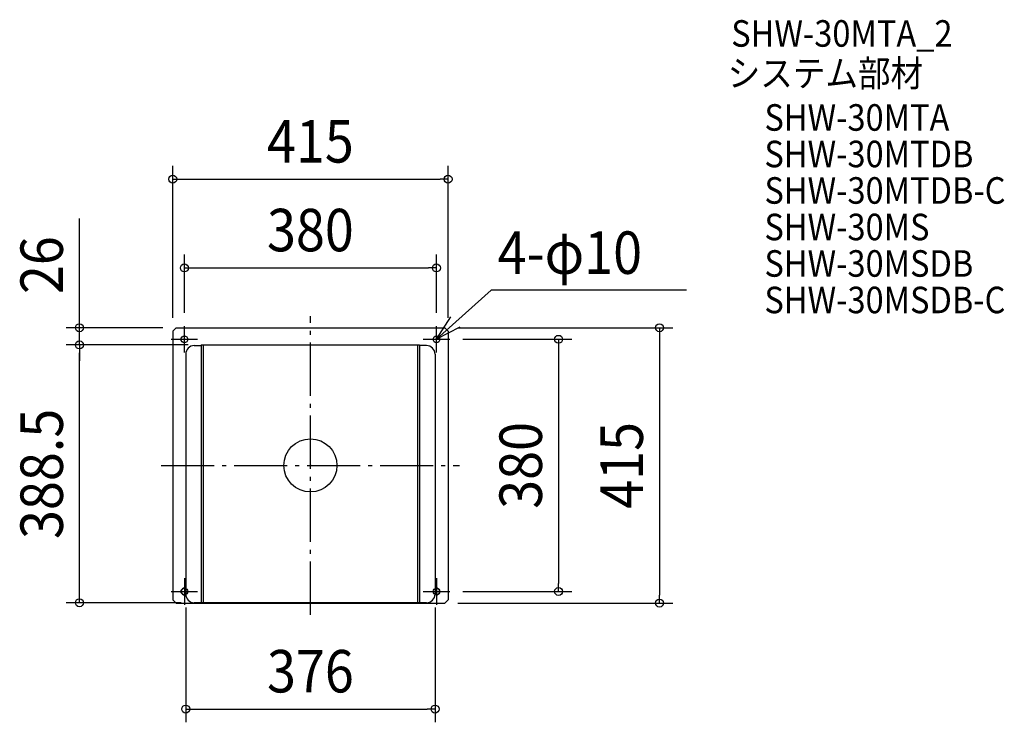
# Model space of a CAD drawing. Extents: x -438 to 1046, y -387 to 672.
import ezdxf
from ezdxf.enums import TextEntityAlignment as Align

# ---------------------------------------------------------------- set-up
doc = ezdxf.new("R2010")
doc.units = 0
doc.header["$LTSCALE"] = 20
doc.header["$PDMODE"] = 3
doc.header["$PDSIZE"] = -2
doc.linetypes.add('DASHDOT', pattern=[5.5, 4, -0.6, 0.3, -0.6])
doc.layers.get('DEFPOINTS').update_dxf_attribs({"linetype": 'CONTINUOUS'})
for name, color, linetype in [('ARRANGE', 1, 'CONTINUOUS'), ('BASIS', 6, 'DASHDOT'), ('DETAIL', 5, 'CONTINUOUS'), ('ETC', 61, 'CONTINUOUS'), ('FIX', 11, 'CONTINUOUS'), ('NOTE', 4, 'CONTINUOUS'), ('OUTLINE', 3, 'CONTINUOUS'), ('SIZE', 30, 'CONTINUOUS')]:
    doc.layers.add(name, color=color, linetype=linetype)
doc.styles.get("Standard").update_dxf_attribs({"font": 'SIMPLEX.shx', "width": 0.9, "height": 64, "bigfont": 'BIGFONT.shx'})

msp = doc.modelspace()

# ---------------------------------------------------------------- linework, layer by layer
at = {"layer": 'ARRANGE', "color": 1, "linetype": 'CONTINUOUS'}
msp.add_circle((0, 0), 40, dxfattribs=at)
msp.add_point((0, 0), dxfattribs=at)
at = {"layer": 'BASIS', "color": 6, "linetype": 'DASHDOT'}
for p, q in [((0, -225), (0, 225)), ((-225, 0), (225, 0))]:
    msp.add_line(p, q, dxfattribs=at)
at = {"layer": 'DEFPOINTS', "color": 30, "linetype": 'CONTINUOUS'}
for p in [(207.5, 431.365331), (190, 297.654971), (-190, 210), (190, 210), (-348.135377, 207.5), (-207.5, 202.5), (-202.5, 207.5), (202.5, 207.5), (207.5, 202.5), (-348.135377, 181.5), (-164.4442, 181.5), (-164.4442, 181.5), (210, 190), (210, -190), (374.066233, -190), (-188, -194), (-175, -207), (188, -194), (202.5, -207.5), (526.308464, -207.5), (188, -367.10493)]:
    msp.add_point(p, dxfattribs=at)
at = {"layer": 'DETAIL', "color": 5, "linetype": 'CONTINUOUS'}
for p, q in [((-202.5, 207.5), (-207.5, 202.5)), ((-207.5, 202.5), (-207.5, -202.5)), ((-202.5, 207.5), (202.5, 207.5)), ((202.5, 207.5), (207.5, 202.5)), ((207.5, 202.5), (207.5, -202.5)), ((-175, 180.5), (-164.5, 180.5)), ((-164.5, 181.5), (164.5, 181.5)), ((-164.5, 181.5), (-164.5, -207)), ((-161.5, 181.5), (-161.5, -207)), ((161.5, 181.5), (161.5, -207)), ((164.5, 181.5), (164.5, -207)), ((175, 180.5), (164.5, 180.5)), ((-188, 167.5), (-188, -194)), ((188, 167.5), (188, -194)), ((-207.5, -202.5), (-202.5, -207.5)), ((-202.5, -207.5), (202.5, -207.5)), ((175.000002, -207), (-175, -207)), ((207.5, -202.5), (202.5, -207.5))]:
    msp.add_line(p, q, dxfattribs=at)
for centre in [(-190, 190), (190, 190)]:
    msp.add_circle(centre, 5, dxfattribs=at)
for centre, radius, start, end in [((-175, 167.5), 13, 90, 180), ((175, 167.5), 13, 0, 90), ((-190, -190), 5, 66.421822, 293.738435), ((190, -190), 5, 246.261565, 113.578178), ((-175, -194), 13, 180, 270), ((175, -194), 13, 270, 0)]:
    msp.add_arc(centre, radius, start, end, dxfattribs=at)
at = {"layer": 'FIX', "color": 11, "linetype": 'CONTINUOUS'}
for centre in [(-190, 190), (190, 190), (-190, -190), (190, -190)]:
    msp.add_circle(centre, 5, dxfattribs=at)
at = {"layer": 'NOTE', "color": 4, "linetype": 'CONTINUOUS'}
for p, q in [((190, 190), (272.379858, 263.970562)), ((566.927159, 263.970562), (272.379858, 263.970562)), ((190, 190), (211.551902, 223.697411)), ((-190, 170), (-190, 210)), ((190, 170), (190, 210)), ((225.5132, 208.406863), (190, 190)), ((-210, 190), (-170, 190)), ((170, 190), (210, 190)), ((-190, -170), (-190, -210)), ((190, -170), (190, -210)), ((-210, -190), (-170, -190)), ((170, -190), (210, -190))]:
    msp.add_line(p, q, dxfattribs=at)
at = {"layer": 'OUTLINE', "color": 3, "linetype": 'CONTINUOUS'}
for p, q in [((-202.5, 207.5), (-207.5, 202.5)), ((-207.5, 202.5), (-207.5, -202.5)), ((-202.5, 207.5), (202.5, 207.5)), ((202.5, 207.5), (207.5, 202.5)), ((207.5, 202.5), (207.5, -202.5)), ((-207.5, -202.5), (-202.5, -207.5)), ((-202.5, -207.5), (202.5, -207.5)), ((207.5, -202.5), (202.5, -207.5))]:
    msp.add_line(p, q, dxfattribs=at)
at = {"layer": 'SIZE', "color": 30, "linetype": 'CONTINUOUS'}
for p, q in [((-207.5, 222.5), (-207.5, 451.365331)), ((207.5, 222.5), (207.5, 451.365331)), ((-207.5, 431.365331), (-195.5, 431.365331)), ((-195.5, 431.365331), (195.5, 431.365331)), ((207.5, 431.365331), (195.5, 431.365331)), ((-348.135377, 219.5), (-348.135377, 372.014286)), ((-190, 230), (-190, 317.654971)), ((190, 230), (190, 317.654971)), ((-190, 297.654971), (-178, 297.654971)), ((-178, 297.654971), (178, 297.654971)), ((190, 297.654971), (178, 297.654971)), ((-348.135377, 207.5), (-348.135377, 219.5)), ((-222.5, 207.5), (-368.135377, 207.5)), ((-348.135377, 181.5), (-348.135377, 207.5)), ((222.5, 207.5), (546.308464, 207.5)), ((526.308464, 207.5), (526.308464, 195.5)), ((526.308464, 195.5), (526.308464, -195.5)), ((-184.4442, 181.5), (-368.135377, 181.5)), ((-184.4442, 181.5), (-368.135377, 181.5)), ((-348.135377, 181.5), (-348.135377, 169.5)), ((-348.135377, 181.5), (-348.135377, 169.5)), ((230, 190), (394.066233, 190)), ((374.066233, 190), (374.066233, 178)), ((-348.135377, -195), (-348.135377, 169.5)), ((-348.135377, 169.5), (-348.135377, 157.5)), ((374.066233, 178), (374.066233, -178)), ((374.066233, -190), (374.066233, -178)), ((230, -190), (394.066233, -190)), ((-195, -207), (-368.135377, -207)), ((-348.135377, -207), (-348.135377, -195)), ((222.5, -207.5), (546.308464, -207.5)), ((526.308464, -207.5), (526.308464, -195.5)), ((-188, -214), (-188, -387.10493)), ((188, -214), (188, -387.10493)), ((-188, -367.10493), (-176, -367.10493)), ((-176, -367.10493), (176, -367.10493)), ((188, -367.10493), (176, -367.10493))]:
    msp.add_line(p, q, dxfattribs=at)
for centre in [(-207.5, 431.365331), (207.5, 431.365331), (-190, 297.654971), (190, 297.654971), (-348.135377, 207.5), (526.308464, 207.5), (374.066233, 190), (-348.135377, 181.5), (-348.135377, 181.5), (374.066233, -190), (-348.135377, -207), (526.308464, -207.5), (-188, -367.10493), (188, -367.10493)]:
    msp.add_circle(centre, 6, dxfattribs=at)

# ---------------------------------------------------------------- texts
at = {"layer": 'ETC', "color": 61, "linetype": 'CONTINUOUS', "width": 0.9}
for s, p in [('SHW-30MTA_2', (634.469471, 630.937987)), ('システム部材', (629.043626, 570.867871)), ('SHW-30MTA', (684.465439, 504.323333)), ('SHW-30MTDB', (684.465439, 449.323333)), ('SHW-30MTDB-C', (684.465439, 394.323333)), ('SHW-30MS', (684.465439, 339.323333)), ('SHW-30MSDB', (684.465439, 284.323333)), ('SHW-30MSDB-C', (684.465439, 229.323333))]:
    msp.add_text(s, height=40, dxfattribs=at).set_placement(p)
at = {"layer": 'NOTE', "color": 4, "linetype": 'CONTINUOUS', "width": 0.9}
msp.add_text('4-φ10', height=64, dxfattribs=at).set_placement((282.223191, 288.650605))
at = {"layer": 'SIZE', "color": 30, "linetype": 'CONTINUOUS', "width": 0.9}
for s, p in [('415', (0, 456.365331)), ('380', (0, 322.654971)), ('376', (0, -342.10493))]:
    msp.add_text(s, height=64, dxfattribs=at).set_placement(p, align=Align.CENTER)
for s, p in [('26', (-373.135377, 301.757143)), ('388.5', (-373.135377, -12.75)), ('380', (349.066233, 0)), ('415', (501.308464, 0))]:
    msp.add_text(s, height=64, rotation=90, dxfattribs=at).set_placement(p, align=Align.CENTER)

doc.saveas('drawing.dxf')
